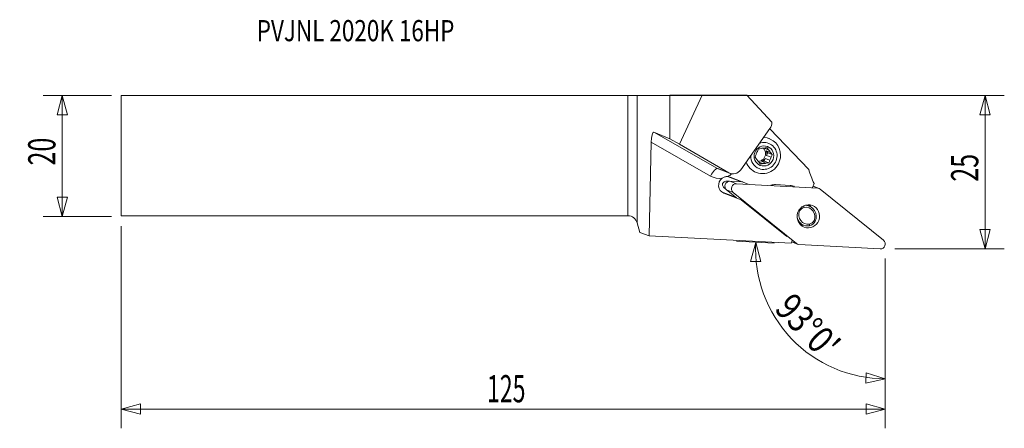
# Model space of a CAD drawing. Units: millimetres. Extents: x -101 to 62, y -45 to 22.
import ezdxf

# ---------------------------------------------------------------- set-up
doc = ezdxf.new("R2010")
doc.units = ezdxf.units.MM
doc.layers.get('0').update_dxf_attribs({"linetype": 'CONTINUOUS'})
for name, color, linetype in [('1', 4, 'CONTINUOUS'), ('2', 7, 'CONTINUOUS'), ('SK1', 4, 'CONTINUOUS'), ('SK2', 7, 'CONTINUOUS'), ('SK6', 5, 'CONTINUOUS')]:
    doc.layers.add(name, color=color, linetype=linetype)
doc.styles.add('iso_b_vert', font='simplex.shx')
doc.dimstyles.get("Standard").update_dxf_attribs({"dimtxt": 0.18, "dimasz": 0.18, "dimexe": 0.18, "dimexo": 0.0625, "dimgap": 0.09, "dimtad": 1, "dimzin": 0, "dimdsep": 52, "dimtxsty": 'Standard', "dimcen": 0.09, "dimadec": 0, "dimazin": 0, "dimtfac": 1, "dimtdec": 4, "dimtofl": 0, "dimtmove": 0, "dimatfit": 3, "dimfxl": 1, "dimtolj": 1, "dimtzin": 0, "dimarcsym": 0})

# ---------------------------------------------------------------- blocks, each defined once
blk = doc.blocks.new('DimnDraft3D1')
at = {"layer": 'SK2', "lineweight": 13}
for p, q in [((-85.367025, 9.9375), (-96.704525, 9.9375)), ((-93.529525, 9.9375), (-94.380264, 6.762497)), ((-93.529525, -10.0625), (-93.529525, 9.9375)), ((-93.529525, 9.9375), (-92.678787, 6.762503)), ((-92.678787, 6.762503), (-94.380264, 6.762497)), ((-94.380264, -6.887503), (-92.678787, -6.887497)), ((-93.529525, -10.0625), (-94.380264, -6.887503)), ((-93.529525, -10.0625), (-92.678787, -6.887497)), ((-85.367025, -10.0625), (-96.704525, -10.0625))]:
    blk.add_line(p, q, dxfattribs=at)
at = {"layer": 'SK2', "lineweight": 13, "insert": (-94.654525, -1.625658), "char_height": 4.5, "attachment_point": 7, "rotation": 90, "line_spacing_factor": 1.084337, "style": 'iso_b_vert'}
blk.add_mtext('\\W0.6740;20', dxfattribs=at)
blk = doc.blocks.new('_CLOSED')
at = {"lineweight": -2}
for p, q in [((-1, 0.166667), (0, 0)), ((-1, 0.166667), (-1, -0.166667)), ((0, 0), (-1, -0.166667)), ((0, 0), (-1, 0))]:
    blk.add_line(p, q, dxfattribs=at)
blk = doc.blocks.new('DimnDraft3D2')
at = {"layer": '2', "lineweight": 13}
for p, q in [((1.5875, 9.9375), (62.245475, 9.9375)), ((59.070475, 9.9375), (58.219736, 6.762497)), ((59.070475, -15.4125), (59.070475, 9.9375)), ((59.070475, 9.9375), (59.921213, 6.762503)), ((59.921213, 6.762503), (58.219736, 6.762497)), ((58.219736, -12.237503), (59.921213, -12.237497)), ((59.070475, -15.4125), (58.219736, -12.237503)), ((59.070475, -15.4125), (59.921213, -12.237497)), ((44.157975, -15.4125), (62.245475, -15.4125))]:
    blk.add_line(p, q, dxfattribs=at)
at = {"layer": '2', "lineweight": 13, "insert": (57.945475, -4.300658), "char_height": 4.5, "attachment_point": 7, "rotation": 90, "line_spacing_factor": 1.084337, "style": 'iso_b_vert'}
blk.add_mtext('\\W0.6740;25', dxfattribs=at)
blk = doc.blocks.new('DimnDraft3D3')
at = {"layer": 'SK2', "lineweight": 13}
for p, q in [((-83.779525, -11.65), (-83.779525, -45.0875)), ((42.570475, -17), (42.570475, -45.0875)), ((-83.779525, -41.9125), (-80.604528, -41.061761)), ((-83.779525, -41.9125), (42.570475, -41.9125)), ((-83.779525, -41.9125), (-80.604522, -42.763239)), ((-80.604528, -41.061761), (-80.604522, -42.763239)), ((42.570475, -41.9125), (39.395472, -41.061761)), ((39.395478, -42.763239), (39.395472, -41.061761)), ((42.570475, -41.9125), (39.395478, -42.763239))]:
    blk.add_line(p, q, dxfattribs=at)
at = {"layer": 'SK2', "lineweight": 13, "insert": (-23.286762, -40.7875), "char_height": 4.5, "attachment_point": 7, "line_spacing_factor": 1.084337, "style": 'iso_b_vert'}
blk.add_mtext('\\W0.6217;125', dxfattribs=at)
blk = doc.blocks.new('DimnDraft3D4')
at = {"layer": '2', "lineweight": 13}
for p, q in [((24.171786, -14.490954), (17.988805, -14.166917)), ((21.159453, -14.333084), (20.259903, -17.494604)), ((21.159453, -14.333084), (21.961179, -17.52081)), ((21.961179, -17.52081), (20.259903, -17.494604)), ((42.570475, -17), (42.570475, -40.070593)), ((39.366215, -37.628449), (39.42907, -35.928133)), ((42.570475, -36.895593), (39.366215, -37.628449)), ((42.570475, -36.895593), (39.42907, -35.928133))]:
    blk.add_line(p, q, dxfattribs=at)
blk.add_arc((42.570475, -15.455188), 21.440405, 177, 270, dxfattribs=at)
at = {"layer": '2', "lineweight": 13, "insert": (24.070215, -25.472976), "char_height": 4.5, "attachment_point": 7, "rotation": 313.5, "line_spacing_factor": 1.084337, "style": 'iso_b_vert'}
blk.add_mtext("\\W0.8292;93%%d0'", dxfattribs=at)

msp = doc.modelspace()

# ---------------------------------------------------------------- linework, layer by layer
at = {"layer": '1', "lineweight": 18}
for p, q in [((0, -9.938), (0, 9.938)), ((1.545, 9.943), (6.929, 10.03)), ((1.545, 9.943), (1.545, -11.123)), ((6.929, 10.03), (12.295, 10.03)), ((6.929, 10.03), (6.929, 2.809)), ((12.295, 10.03), (8.513, 1.925)), ((12.295, 10.03), (19.698, 10.016)), ((19.698, 10.016), (23.806, 5.528)), ((6.929, 2.809), (4.319, 3.873)), ((4.319, 3.873), (14.824, -2.108)), ((18.669, -2.334), (23.489, 4.486)), ((23.473, 4.464), (29.926, -2.273)), ((3.866, 2.224), (3.516, -13.245)), ((13.684, -3.366), (3.866, 2.224)), ((8.513, 1.925), (6.929, 2.809)), ((8.513, 1.925), (16.715, -2.836)), ((23.402, 2.817), (23.241, 2.879)), ((22.525, 1.253), (22.521, 1.259)), ((22.525, 1.253), (23.267, 0.968)), ((23.118, 0.459), (22.856, 0.81)), ((23.598, 0.524), (22.856, 0.81)), ((23.118, 0.459), (22.947, 0.046)), ((23.689, -0.239), (22.947, 0.046)), ((23.881, 0.166), (23.118, 0.459)), ((21.652, -1.058), (22.323, -1.316)), ((22.56, -0.889), (22.128, -0.952)), ((22.87, -1.237), (22.128, -0.952)), ((22.731, -0.476), (22.56, -0.889)), ((23.323, -1.183), (22.56, -0.889)), ((22.731, -0.476), (23.473, -0.762)), ((14.824, -2.108), (16.715, -2.836)), ((15.028, -2.205), (16.908, -2.929)), ((21.086, -2.72), (21.246, -2.782)), ((16.518, -4.303), (16.297, -4.218)), ((16.297, -4.218), (16.752, -4.242)), ((18.779, -4.339), (16.475, -3.455)), ((16.866, -4.239), (18.998, -4.351)), ((16.866, -4.239), (17.941, -4.653)), ((16.89, -3.542), (19.886, -4.692)), ((17.941, -4.653), (31.388, -5.358)), ((24.416, -4.782), (26.826, -4.908)), ((30.525, -5.25), (30.78, -4.587)), ((15.499, -5.969), (17.808, -6.855)), ((18.739, -7.288), (15.874, -6.188)), ((16.107, -5.371), (15.887, -5.286)), ((16.236, -5.569), (15.887, -5.286)), ((17.986, -6.999), (16.323, -5.653)), ((16.323, -5.653), (17.399, -6.066)), ((27.863, -14.541), (17.399, -6.066)), ((30.6, -5.054), (31.388, -5.358)), ((31.618, -5.407), (30.614, -5.02)), ((31.821, -5.524), (42.285, -13.998)), ((26.302, -13.357), (18.739, -7.288)), ((29.977, -8.323), (29.561, -8.162)), ((1.545, -11.123), (1.972, -12.715)), ((28.38, -11.231), (29.08, -11.501)), ((3.516, -13.245), (1.972, -12.715)), ((3.516, -13.245), (26.983, -14.475)), ((26.983, -14.475), (27.149, -14.043)), ((27.062, -14.272), (28.065, -14.658)), ((27.075, -14.237), (27.863, -14.541)), ((41.742, -15.411), (28.295, -14.707))]:
    msp.add_line(p, q, dxfattribs=at)
at = {"layer": '1', "lineweight": 18, "extrusion": (0, 0, -1)}
msp.add_arc((0, -11.537), 1.6, 90, 165, dxfattribs=at)
for centre, major_axis, ratio, start_param, end_param in [((0, 9.944), (1.6, 0), 0.004363, 0.2617994, 1.5707963), ((22.314, 5.381), (0.646, 1.464), 0.919112, 1.092009, 1.7874863), ((4.278, 2.056), (0.003, 1.824), 0.227011, -1.4789496, 0.0918467), ((17.494, -1.44), (0.646, 1.464), 0.919112, 1.7874863, -3.0401008), ((16.165, -4.78), (0.173, -0.626), 0.766768, 1.6620327, 2.0863278), ((16.165, -4.78), (0.548, 0.349), 0.766688, -2.0872263, -1.6629313)]:
    msp.add_ellipse(centre, major_axis=major_axis, ratio=ratio, start_param=start_param, end_param=end_param, dxfattribs=at)
at = {"layer": '1', "lineweight": 18}
for centre, major_axis in [((22.497, -0.049), (-0.599, -1.556)), ((29.842, -10.032), (-0.684, -1.778))]:
    msp.add_ellipse(centre, major_axis=major_axis, ratio=0.970308, dxfattribs=at)
for centre, major_axis, ratio, start_param, end_param in [((22.497, -0.049), (-0.803, -2.086), 0.970308, 1.9282087, -2.4147486), ((22.324, 0.018), (-1.078, -2.8), 0.970308, 1.9282088, -2.8046987), ((22.497, -0.049), (-0.803, -2.086), 0.970308, -1.2368478, 0), ((22.448, -0.03), (0.465, 1.209), 0.970308, 1.3253238, 1.765587), ((22.324, 0.018), (-1.078, -2.8), 0.970308, 0, 1.9282086), ((21.503, 0.333), (-0.465, -1.209), 0.970308, 0.4145501, 1.9282083), ((22.448, -0.03), (0.465, 1.209), 0.970308, 0.2781262, 0.7183894), ((21.503, 0.333), (-0.465, -1.209), 0.970308, 1.9282091, 2.7270568), ((21.707, 0.255), (0.465, 1.209), 0.970308, -1.3760057, -0.7690713), ((22.448, -0.03), (0.465, 1.209), 0.970308, -0.7690713, -0.3288081), ((22.324, 0.018), (-1.078, -2.8), 0.970308, -0.8470938, 0), ((22.448, -0.03), (0.465, 1.209), 0.970308, 2.3725213, 2.8127845), ((22.497, -0.049), (-0.803, -2.086), 0.970308, 0, 1.9282085), ((21.707, 0.255), (0.465, 1.209), 0.970308, -2.4232032, -1.8162689), ((22.448, -0.03), (0.465, 1.209), 0.970308, -2.8634664, -2.4232032), ((22.448, -0.03), (0.465, 1.209), 0.970308, -1.8162689, -1.3760057), ((14.045, -3.505), (-0.792, -1.39), 0.239306, -3.1054025, -1.5346062), ((15.603, -0.712), (-0.575, -1.493), 0.970308, -0.1457622, 0.0000023), ((15.242, -0.573), (1.149, 2.986), 0.970308, -2.3439342, -2.0817155), ((39.589, 0.296), (-3.664, -9.519), 0.970308, -0.9578356, -0.7120824), ((15.242, -0.573), (1.149, 2.986), 0.970308, 2.9958305, -2.6564958), ((16.382, -4.865), (-0.509, -1.323), 0.970308, -2.1411515, 0.000839), ((16.255, -4.815), (-0.216, -0.56), 0.970308, -1.1456623, -0.3045936), ((16.255, -4.815), (-0.216, -0.56), 0.970308, -2.835321, -1.9942524), ((16.811, -5.029), (-0.285, -0.741), 0.970308, -2.835321, -0.3045936), ((16.382, -4.865), (-0.509, -1.323), 0.970308, -3.1407537, -2.8592785), ((17.886, -5.443), (-0.285, -0.741), 0.970308, -2.835321, -0.3045936), ((24.277, -6.772), (-0.718, -1.867), 0.970308, -2.835321, -2.4455603), ((26.687, -6.898), (-0.718, -1.867), 0.970308, 3.0581035, -2.835321), ((31.333, -6.147), (-0.285, -0.741), 0.970308, 2.836999, -2.835321), ((28.767, -9.618), (-0.684, -1.778), 0.970308, 2.5839179, 2.8247407), ((29.83, -9.753), (0.575, 1.493), 0.970308, 1.5387027, -2.6365821), ((29.596, -9.938), (0.53, 1.377), 0.970308, 0.6827686, 1.3609446), ((29.362, -10.122), (0.575, 1.493), 0.970308, -1.60289, 0.5050105), ((29.295, -10.096), (-0.682, -1.773), 0.970308, 1.5246874, -2.8104284), ((29.762, -9.727), (-0.682, -1.773), 0.970308, -0.8657585, 0.5190258), ((28.349, -9.458), (0.665, 1.727), 0.970308, -2.7171985, -2.6652738), ((29.528, -9.912), (-0.638, -1.657), 0.970308, 0.6676664, 1.3760468), ((29.596, -9.938), (0.53, 1.377), 0.970308, -2.458824, -1.7806481), ((28.767, -9.618), (-0.684, -1.778), 0.970308, 0.3167678, 0.5295126), ((28.35, -13.917), (-0.285, -0.741), 0.970308, -0.3045936, 0.3062716), ((41.797, -14.622), (-0.285, -0.741), 0.970308, 0.3062716, 2.836999)]:
    msp.add_ellipse(centre, major_axis=major_axis, ratio=ratio, start_param=start_param, end_param=end_param, dxfattribs=at)
for points in [[(21.208, 0.179), (21.154, 0.036), (21.104, -0.104), (21.058, -0.242)], [(22.026, 1.177), (21.883, 1.154), (21.747, 1.13), (21.616, 1.106)], [(23.027, 1.31), (23.103, 1.199), (23.183, 1.084), (23.267, 0.968)], [(23.689, -0.239), (23.751, -0.1), (23.816, 0.035), (23.881, 0.166)], [(21.058, -0.242), (21.134, -0.353), (21.215, -0.468), (21.298, -0.585)], [(22.87, -1.237), (23.022, -1.217), (23.173, -1.2), (23.323, -1.183)], [(27.427, -5.04), (27.454, -5.052), (27.48, -5.064), (27.506, -5.075)], [(28.29, -9.093), (28.327, -9.111), (28.363, -9.13), (28.4, -9.148)], [(29.164, -8.545), (29.135, -8.474), (29.106, -8.403), (29.077, -8.333)], [(30.023, -11.595), (30.025, -11.507), (30.026, -11.419), (30.028, -11.33)], [(30.792, -10.727), (30.855, -10.765), (30.919, -10.802), (30.982, -10.839)]]:
    msp.add_open_spline(points, degree=3, dxfattribs=at)
for points, knots in [([(21.616, 1.106), (21.583, 1.04), (21.55, 0.973), (21.486, 0.838), (21.454, 0.77), (21.424, 0.701)], [0, 0, 0, 0, 0.5, 0.5, 1, 1, 1, 1]), ([(23.027, 1.31), (22.951, 1.302), (22.875, 1.293), (22.723, 1.275), (22.648, 1.266), (22.573, 1.256)], [0, 0, 0, 0, 0.5, 0.5, 1, 1, 1, 1]), ([(23.598, 0.524), (23.644, 0.464), (23.692, 0.404), (23.786, 0.284), (23.833, 0.225), (23.881, 0.166)], [0, 0, 0, 0, 0.5, 0.5, 1, 1, 1, 1]), ([(21.629, -1.028), (21.676, -1.088), (21.723, -1.149), (21.817, -1.269), (21.865, -1.328), (21.912, -1.387)], [0, 0, 0, 0, 0.5, 0.5, 1, 1, 1, 1]), ([(21.912, -1.387), (21.978, -1.375), (22.046, -1.363), (22.183, -1.339), (22.252, -1.327), (22.323, -1.316)], [0, 0, 0, 0, 0.5, 0.5, 1, 1, 1, 1]), ([(23.323, -1.183), (23.347, -1.113), (23.371, -1.043), (23.42, -0.902), (23.446, -0.832), (23.473, -0.762)], [0, 0, 0, 0, 0.5, 0.5, 1, 1, 1, 1]), ([(16.513, -3.457), (16.431, -3.451), (16.348, -3.452), (16.184, -3.47), (16.103, -3.486), (15.942, -3.534), (15.865, -3.565), (15.716, -3.64), (15.644, -3.684), (15.576, -3.735)], [0, 0, 0, 0, 0.25, 0.25, 0.5, 0.5, 0.75, 0.75, 1, 1, 1, 1])]:
    msp.add_open_spline(points, degree=3, knots=knots, dxfattribs=at)
msp.add_point((-83.78, 9.938), dxfattribs=at)
at = {"layer": 'SK1', "lineweight": 18}
for p, q in [((-83.78, 9.938), (-83.78, -9.938)), ((-83.78, 9.938), (0, 9.938)), ((0, -9.938), (0, 9.938)), ((-83.78, -9.938), (0, -9.938))]:
    msp.add_line(p, q, dxfattribs=at)

# ---------------------------------------------------------------- texts
at = {"layer": 'SK6', "lineweight": 13, "insert": (-61.363, 18.923), "char_height": 3.5, "attachment_point": 7, "line_spacing_factor": 1.084337, "style": 'iso_b_vert'}
msp.add_mtext('\\W0.7784;PVJNL 2020K 16HP', dxfattribs=at)

# ---------------------------------------------------------------- dimensions: what is measured, and where the dimension line sits
at = {"layer": '2', "lineweight": 13}
dim = msp.add_linear_dim(base=(59.070475, 9.9375), p1=(44.157975, -15.4125), p2=(1.5875, 9.9375), angle=90, dimstyle='Standard', override={"dimtxt": 4.5, "dimasz": 3.175, "dimexe": 3.175, "dimexo": 1.5875, "dimgap": 2.25, "dimtad": 1, "dimtih": 0, "dimtoh": 0, "dimdec": 1, "dimzin": 8, "dimpost": '<>', "dimtxsty": 'iso_b_vert', "dimblk1": 'CLOSED', "dimblk2": 'CLOSED', "dimsah": 1, "dimclrd": 9, "dimclre": 150, "dimclrt": 43, "dimtm": -0.005, "dimtdec": 2, "dimtofl": 1, "dimtmove": 0}, dxfattribs=at)
dim.commit()
dim.dimension.update_dxf_attribs({"geometry": 'DimnDraft3D2', "text_midpoint": (59.070475, -2.7375)})
dim = msp.add_angular_dim_2l(base=(27.018, -30.214), line1=((41.735, -15.411), (25.757, -14.574)), line2=((42.57, -15.412), (42.57, -13.825)), dimstyle='Standard', override={"dimpost": '<>'}, dxfattribs=at)
dim.commit()
dim.dimension.update_dxf_attribs({"geometry": 'DimnDraft3D4', "text_midpoint": (30.282, -27.116)})
at = {"layer": 'SK2', "lineweight": 13}
dim = msp.add_linear_dim(base=(-93.53, 9.938), p1=(-85.367, -10.062), p2=(-85.367, 9.938), angle=90, dimstyle='Standard', override={"dimtxt": 4.5, "dimasz": 3.175, "dimexe": 3.175, "dimexo": 1.5875, "dimgap": 2.25, "dimtad": 1, "dimtih": 0, "dimtoh": 0, "dimdec": 1, "dimzin": 8, "dimpost": '<>', "dimtxsty": 'iso_b_vert', "dimblk1": 'CLOSED', "dimblk2": 'CLOSED', "dimsah": 1, "dimclrd": 9, "dimclre": 150, "dimclrt": 43, "dimtm": -0.005, "dimtdec": 2, "dimtofl": 1, "dimtmove": 0}, dxfattribs=at)
dim.commit()
dim.dimension.update_dxf_attribs({"geometry": 'DimnDraft3D1', "text_midpoint": (-93.53, -0.062)})
dim = msp.add_linear_dim(base=(42.57048, -41.9125), p1=(-83.77953, -11.65), p2=(42.57048, -17), dimstyle='Standard', override={"dimtxt": 4.5, "dimasz": 3.175, "dimexe": 3.175, "dimexo": 1.5875, "dimgap": 2.25, "dimtad": 1, "dimtih": 0, "dimdec": 1, "dimzin": 8, "dimpost": '<>', "dimtxsty": 'iso_b_vert', "dimblk1": 'CLOSED', "dimblk2": 'CLOSED', "dimsah": 1, "dimclrd": 9, "dimclre": 150, "dimclrt": 43, "dimtm": -0.005, "dimtdec": 2, "dimtofl": 1, "dimtmove": 0}, dxfattribs=at)
dim.commit()
dim.dimension.update_dxf_attribs({"geometry": 'DimnDraft3D3', "text_midpoint": (-20.60452, -41.9125)})

doc.saveas('drawing.dxf')
